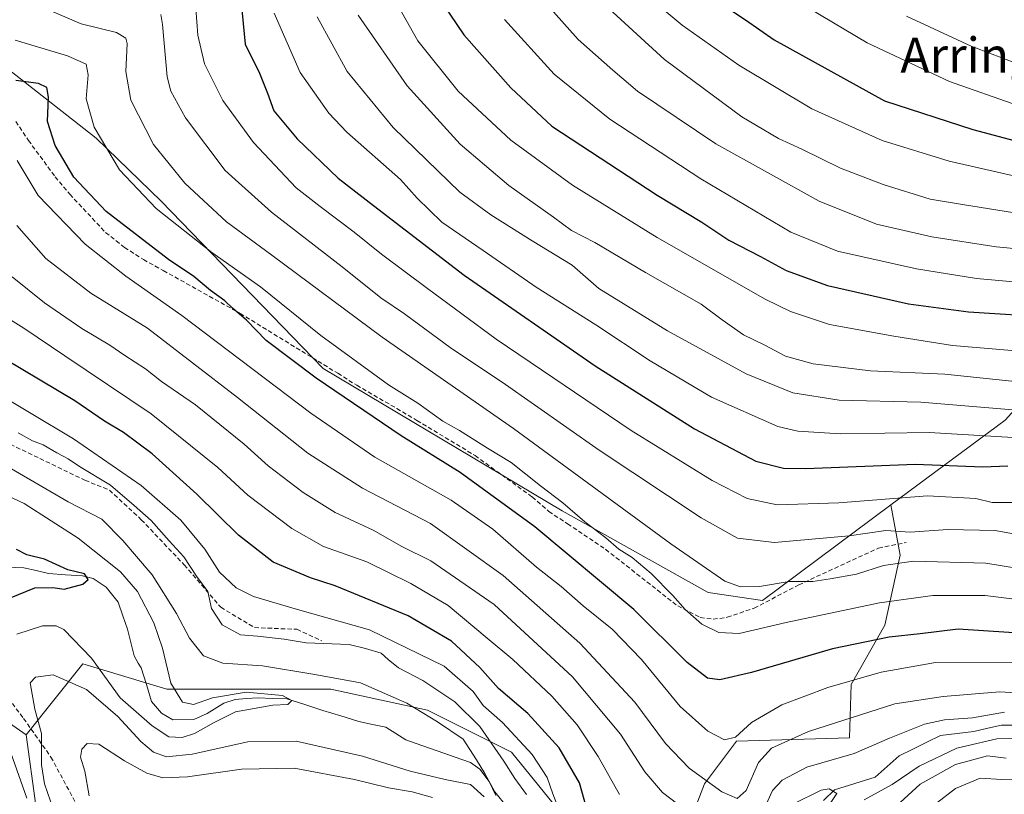
# Model space of a CAD drawing. Units: metres. Extents: x 593109 to 596528, y 4779958 to 4782325.
# Drawn here: x 594150 to 594374, y 4780405 to 4780582 of the extents above; entities that cross this region are included whole.
import ezdxf
from ezdxf.enums import TextEntityAlignment as Align

# ---------------------------------------------------------------- set-up
doc = ezdxf.new("R2010")
doc.units = ezdxf.units.M
doc.header["$MEASUREMENT"] = 0
doc.linetypes.add('TRAZOSX2', pattern=[1.5, 1, -0.5])
for name, color, linetype, lineweight in [('Arbolado forestal CxS', 92, 'Continuous', 0), ('Corriente natural lineal', 142, 'Continuous', 13), ('Curva de nivel maestra', 36, 'Continuous', 30), ('Curva de nivel normal', 36, 'Continuous', 0), ('Pastizal CxS', 92, 'Continuous', 0), ('Senda', 19, 'TRAZOSX2', 0), ('Texto cartográfico', 19, 'Continuous', 0)]:
    doc.layers.add(name, color=color, linetype=linetype, lineweight=lineweight)
doc.styles.add('Arial', font='txt', dxfattribs={"height": 0.2})

msp = doc.modelspace()

# ---------------------------------------------------------------- linework, layer by layer
at = {"layer": 'Arbolado forestal CxS', "color": 92, "linetype": 'Continuous', "lineweight": 0}
for points in [[(593932.24, 4780680.56, 315.66), (593954.56, 4780693.03, 322.25), (593960.88, 4780684.34, 317.49), (593969.58, 4780681.17, 315.35), (593983.82, 4780684.34, 317.96), (593989.39, 4780690.68, 322.62), (593993.07, 4780694.87, 325.63), (594026.55, 4780688.97, 323.15), (594032.46, 4780677.16, 328.37), (594031.11, 4780656.31, 325.17), (594040.96, 4780636.63, 322.42), (594063.05, 4780621.65, 318.48), (594085.37, 4780618.37, 317.89), (594111.62, 4780617.72, 318.87), (594122.77, 4780603.94, 327.7), (594133.93, 4780580.97, 326.27), (594167.4, 4780554.73, 329.73), (594182.24, 4780540.36, 330.42), (594219.13, 4780502.22, 325.56), (594273.61, 4780469.74, 328.36), (594306.93, 4780451.12, 331.63), (594319.26, 4780449.31, 331.03), (594348.55, 4780471.08, 340.92)], [(594374.57, 4780490.4, 354.81), (594348.55, 4780471.08, 340.92), (594319.26, 4780449.31, 331.03), (594319.26, 4780449.31, 331.03), (594306.93, 4780451.12, 331.63), (594273.61, 4780469.74, 328.36), (594219.13, 4780502.22, 325.56), (594182.24, 4780540.36, 330.42), (594167.4, 4780554.73, 329.73), (594133.93, 4780580.97, 326.27)], [(593949.71, 4780561.17, 262.94), (593954.72, 4780546.46, 264.24), (593968.17, 4780537.67, 265.01), (593986.27, 4780525.26, 268.9), (594008.83, 4780514.06, 273.11), (594029.2, 4780511.81, 272.75), (594050.92, 4780516.98, 268.81), (594067.98, 4780518.02, 268.8), (594075.74, 4780507.68, 269.16), (594082.98, 4780494.23, 270.63), (594095.91, 4780484.4, 271.02), (594110.91, 4780459.06, 272.63), (594121.77, 4780439.41, 273.7), (594151.45, 4780418.61, 284.26), (594153.66, 4780402.5, 282.62)], [(593949.71, 4780561.17, 262.94), (593954.72, 4780546.46, 264.24), (593968.17, 4780537.67, 265.01), (593986.27, 4780525.26, 268.9), (594008.83, 4780514.06, 273.11), (594029.2, 4780511.81, 272.75), (594050.92, 4780516.98, 268.81), (594067.98, 4780518.02, 268.8), (594075.74, 4780507.68, 269.16), (594082.98, 4780494.23, 270.63), (594095.91, 4780484.4, 271.02), (594110.91, 4780459.06, 272.63), (594121.77, 4780439.41, 273.7), (594151.45, 4780418.61, 284.26)], [(594402.97, 4780521.82, 380.34), (594374.57, 4780490.4, 354.81), (594348.55, 4780471.08, 340.92)], [(594402.97, 4780521.82, 380.34), (594374.57, 4780490.4, 354.81), (594348.55, 4780471.08, 340.92)], [(594300.41, 4780392.66, 303.63), (594306.09, 4780407.49, 313.44), (594313.4, 4780417.23, 316.67), (594339.12, 4780417.95, 309.46), (594339.47, 4780430.1, 316.62), (594347.15, 4780443.69, 323.72), (594350.69, 4780459.64, 333.38), (594348.55, 4780471.08, 340.92), (594374.57, 4780490.4, 354.81)], [(594348.55, 4780471.08, 340.92), (594350.69, 4780459.64, 333.38), (594347.15, 4780443.69, 323.72), (594339.47, 4780430.1, 316.62), (594339.12, 4780417.95, 309.46), (594313.4, 4780417.23, 316.67), (594306.09, 4780407.49, 313.44), (594300.41, 4780392.66, 303.63), (594287.96, 4780386.91, 293.11), (594274.54, 4780399.37, 297.09), (594262.08, 4780414.7, 291.57), (594242.92, 4780424.28, 284.16), (594220.88, 4780429.07, 281.33), (594202.67, 4780429.07, 280.63), (594183.51, 4780429.07, 278.87), (594164.34, 4780434.82, 282.96), (594151.45, 4780418.61, 284.26)], [(594153.66, 4780402.5, 282.62), (594151.45, 4780418.61, 284.26), (594164.34, 4780434.82, 282.96), (594183.51, 4780429.07, 278.87), (594202.67, 4780429.07, 280.63), (594220.88, 4780429.07, 281.33), (594242.92, 4780424.28, 284.16), (594262.08, 4780414.7, 291.57), (594274.54, 4780399.37, 297.09)], [(594151.45, 4780418.61, 284.26), (594153.66, 4780402.5, 282.62), (594156.35, 4780376.91, 284.64), (594164.87, 4780363.79, 287.3), (594179.96, 4780361.82, 300.59), (594218, 4780359.2, 330.6), (594254.49, 4780365.09, 324.24), (594315.38, 4780338.31, 342.73), (594339.85, 4780313.54, 364.94), (594360.84, 4780301.74, 374.67), (594386.87, 4780291.11, 382.1), (594401.95, 4780288.49, 386.38), (594428.19, 4780287.18, 394.03), (594430.76, 4780287.02, 394.7)], [(594151.45, 4780418.61, 284.26), (594153.66, 4780402.5, 282.62), (594156.35, 4780376.91, 284.64), (594164.87, 4780363.79, 287.3), (594179.96, 4780361.82, 300.59), (594218, 4780359.2, 330.6), (594254.49, 4780365.09, 324.24), (594315.38, 4780338.31, 342.73), (594339.85, 4780313.54, 364.94), (594360.84, 4780301.74, 374.67), (594386.87, 4780291.11, 382.1), (594401.95, 4780288.49, 386.38), (594428.19, 4780287.18, 394.03), (594430.76, 4780287.02, 394.7)]]:
    msp.add_polyline3d(points, dxfattribs=at)
at = {"layer": 'Corriente natural lineal', "color": 142, "linetype": 'Continuous', "lineweight": 13}
for points in [[(594258.54, 4780404.8, 285.22), (594256.98, 4780408.03, 284.31), (594254.84, 4780410.82, 284.84), (594252.74, 4780412.34, 284.03), (594249.05, 4780413.64, 282.67), (594245.36, 4780414.93, 282.47), (594241.66, 4780416.22, 282.16), (594237.97, 4780417.51, 281.86), (594235.72, 4780418.95, 281.7), (594233.47, 4780420.38, 281.83), (594230.37, 4780421.01, 281.66), (594227.28, 4780421.65, 281.3), (594223.18, 4780422.94, 280.81), (594219.09, 4780424.23, 280.55), (594214.99, 4780425.53, 280.51), (594210.89, 4780426.82, 280.22), (594207.61, 4780426.96, 280.11), (594204.32, 4780427.09, 279.96), (594201.71, 4780426.91, 279.86), (594199.1, 4780426.72, 279.96), (594196.49, 4780425.85, 279.97), (594192.75, 4780423.52, 278.76), (594189.7, 4780422.17, 278.91), (594184.92, 4780422.05, 278.67), (594182.31, 4780423.62, 277.76), (594180.05, 4780426.28, 278.33), (594178.87, 4780430.09, 277.64), (594177.69, 4780433.9, 277.17), (594177, 4780435, 276.91), (594176.08, 4780436.64, 276.75), (594175.33, 4780439.7, 276.75), (594174.59, 4780442.76, 276.74), (594173.51, 4780445.82, 276.7), (594172.44, 4780448.87, 276.53), (594169.68, 4780452.35, 276.13), (594166.76, 4780454.31, 275.72), (594164.33, 4780454.88, 275.42), (594160.42, 4780455.16, 274.73), (594156.52, 4780455.43, 274.37), (594153.71, 4780456.09, 274.2), (594150.9, 4780456.75, 273.97), (594146.97, 4780456.92, 273.82)], [(594378.14, 4780420.86, 309.3), (594373.74, 4780420.87, 309.15), (594370.62, 4780420.15, 308.87), (594367.49, 4780419.43, 308.45), (594363.69, 4780418.95, 307.86), (594359.88, 4780418.48, 307.35), (594356.73, 4780416.94, 307.51), (594353.58, 4780415.4, 307.62), (594350.42, 4780413.86, 306.97), (594347.71, 4780411.43, 307.17), (594345, 4780409, 306.49), (594340.35, 4780407.56, 306.54), (594335.7, 4780406.12, 306.05), (594333.2, 4780403.63, 304.91)]]:
    msp.add_polyline3d(points, dxfattribs=at)
at = {"layer": 'Curva de nivel maestra', "color": 36, "linetype": 'Continuous', "lineweight": 30}
for points in [[(594243.4, 4780589.92, 375), (594251.21, 4780578.32, 375), (594261.96, 4780566.22, 375), (594271.27, 4780557.44, 375), (594295.31, 4780541.75, 375), (594305.44, 4780535.57, 375), (594311.6, 4780531.46, 375), (594318.85, 4780527.71, 375), (594324.68, 4780524.55, 375), (594334.11, 4780521.1, 375), (594352.59, 4780516.92, 375), (594366.26, 4780515.14, 375), (594385.48, 4780513.92, 375)], [(594200.47, 4780585.58, 350), (594201.41, 4780576.2, 350), (594204.64, 4780569.54, 350), (594206.5, 4780565, 350), (594207.92, 4780560.96, 350), (594213.23, 4780554.55, 350), (594222.57, 4780545.62, 350), (594230.66, 4780539.34, 350), (594251.32, 4780523.46, 350), (594281.15, 4780502.83, 350), (594303.83, 4780488.47, 350), (594317.8, 4780481.09, 350), (594324.11, 4780479.44, 350), (594329.15, 4780479.39, 350), (594354.13, 4780480.38, 350), (594369.52, 4780479.77, 350), (594375.23, 4780479.96, 350)], [(594310.23, 4780585.18, 400), (594315.45, 4780581.72, 400), (594321.97, 4780577.19, 400), (594347.09, 4780563.28, 400), (594367.27, 4780556.69, 400), (594385.75, 4780551.76, 400)], [(594381.25, 4780441.63, 325), (594363.92, 4780442.72, 325), (594355.23, 4780441.67, 325), (594348.13, 4780440.93, 325), (594335.28, 4780438.26, 325), (594316.79, 4780432.87, 325), (594309.6, 4780431.18, 325), (594306.77, 4780431.59, 325), (594302.12, 4780435.16, 325), (594289.94, 4780447.22, 325), (594267.44, 4780466.07, 325), (594250.39, 4780478.51, 325), (594236.94, 4780486.83, 325), (594217.53, 4780499.97, 325), (594206.15, 4780508.59, 325), (594201.65, 4780513.2, 325), (594198.5, 4780515.93, 325), (594196.78, 4780517.62, 325), (594193.47, 4780519.98, 325), (594189.66, 4780523.18, 325), (594183.89, 4780527.07, 325), (594169.69, 4780538.04, 325), (594162.31, 4780545.84, 325), (594158.04, 4780553.05, 325), (594156.32, 4780558.5, 325), (594156.55, 4780564.05, 325), (594156.15, 4780566.32, 325), (594154.3, 4780567.18, 325), (594149.14, 4780567.92, 325)], [(594279.88, 4780399.54, 300), (594277.55, 4780407.72, 300), (594272.95, 4780415.67, 300), (594265.84, 4780423.49, 300), (594259.09, 4780429.25, 300), (594254.87, 4780433.98, 300), (594248.44, 4780440.02, 300), (594238.53, 4780445.82, 300), (594221.93, 4780452.65, 300), (594216.27, 4780454.47, 300), (594207.79, 4780458.06, 300), (594199.89, 4780464.18, 300), (594190.35, 4780473.51, 300), (594180.17, 4780482.71, 300), (594173.61, 4780487.62, 300), (594169.28, 4780490.22, 300), (594162.56, 4780494.81, 300), (594146.76, 4780504.27, 300)], [(594141.81, 4780447.47, 275), (594153.43, 4780452.17, 275), (594157.56, 4780452.28, 275), (594160.1, 4780451.88, 275), (594164.35, 4780453.03, 275), (594165.58, 4780454.06, 275), (594164.79, 4780455.35, 275), (594160.97, 4780456.27, 275), (594155.61, 4780458.68, 275), (594151.59, 4780459.68, 275), (594149.25, 4780460.91, 275)]]:
    msp.add_polyline3d(points, dxfattribs=at)
at = {"layer": 'Curva de nivel normal', "color": 36, "linetype": 'Continuous', "lineweight": 0}
for points in [[(594234.44, 4780588.18, 370), (594240.77, 4780576.92, 370), (594249.96, 4780565.47, 370), (594261.93, 4780554.25, 370), (594276.01, 4780544.01, 370), (594295.26, 4780532.04, 370), (594319.93, 4780517.98, 370), (594325.66, 4780515.17, 370), (594334.59, 4780512.24, 370), (594349.26, 4780509.56, 370), (594362.58, 4780507.46, 370), (594390.58, 4780505.11, 370)], [(594281.6, 4780586.84, 390), (594296.93, 4780572.65, 390), (594314.59, 4780559.61, 390), (594322.93, 4780554.63, 390), (594328.28, 4780552.25, 390), (594337.11, 4780547.88, 390), (594346.78, 4780544.15, 390), (594357.53, 4780540.84, 390), (594365.31, 4780539.51, 390), (594385.8, 4780536.24, 390)], [(594382.88, 4780544.73, 395), (594361.85, 4780549.49, 395), (594346.55, 4780554.18, 395), (594330.52, 4780561.4, 395), (594313.91, 4780571.38, 395), (594301.02, 4780580.53, 395), (594293.58, 4780586.77, 395)], [(594324.65, 4780587.59, 405), (594343.18, 4780576.51, 405), (594361.94, 4780567.64, 405), (594377.51, 4780562.17, 405)], [(594152.42, 4780585.72, 335), (594163.96, 4780580.79, 335), (594172.06, 4780578.81, 335), (594174.21, 4780577.55, 335), (594174.5, 4780576.33, 335), (594174.2, 4780569.97, 335), (594175.33, 4780563.39, 335), (594180.47, 4780553.31, 335), (594187.61, 4780544.46, 335), (594197.16, 4780535.67, 335), (594207.44, 4780528.07, 335), (594232.6, 4780509.35, 335), (594262.55, 4780488.52, 335), (594298.39, 4780462.21, 335), (594310.68, 4780453.7, 335), (594314.25, 4780452.42, 335), (594318.6, 4780452.48, 335), (594325.38, 4780453.59, 335), (594330.74, 4780453.62, 335), (594334.69, 4780454.23, 335), (594340.71, 4780455.27, 335), (594346.84, 4780457.26, 335), (594353.75, 4780458.22, 335), (594370.22, 4780457.8, 335), (594387.41, 4780455, 335)], [(594190.14, 4780584.31, 345), (594190.59, 4780578.22, 345), (594192.14, 4780571.69, 345), (594196.32, 4780563.36, 345), (594203.27, 4780553.78, 345), (594213, 4780543.4, 345), (594218.5, 4780539.12, 345), (594226.23, 4780533.31, 345), (594232.43, 4780528.31, 345), (594242.97, 4780520.46, 345), (594258.59, 4780508.9, 345), (594289.36, 4780488.05, 345), (594307.79, 4780476.62, 345), (594315.78, 4780472.56, 345), (594322.66, 4780471.12, 345), (594336.71, 4780471.54, 345), (594356.87, 4780473.17, 345), (594367.92, 4780472.52, 345), (594371.68, 4780471.66, 345), (594376.96, 4780471.67, 345)], [(594182.14, 4780582.96, 340), (594182.53, 4780580.65, 340), (594183.57, 4780568.74, 340), (594184.42, 4780565.46, 340), (594187.77, 4780559.38, 340), (594196.83, 4780547.36, 340), (594207.35, 4780537.82, 340), (594223.5, 4780525.37, 340), (594232.28, 4780518.32, 340), (594237.72, 4780514.66, 340), (594248.39, 4780506.73, 340), (594259.97, 4780499.08, 340), (594282.07, 4780483.58, 340), (594305.28, 4780468.16, 340), (594313.59, 4780463.5, 340), (594322.03, 4780462.54, 340), (594339.04, 4780464, 340), (594347.38, 4780465.26, 340), (594352.99, 4780464.87, 340), (594361.57, 4780465.44, 340), (594372.36, 4780465.24, 340), (594386.46, 4780462.68, 340)], [(594208, 4780583.21, 355), (594213.9, 4780569.74, 355), (594220.47, 4780560.45, 355), (594224.55, 4780556.07, 355), (594236.78, 4780545.3, 355), (594240.59, 4780541.06, 355), (594246.23, 4780535.54, 355), (594255.66, 4780529.09, 355), (594267.7, 4780520.74, 355), (594281.32, 4780512.15, 355), (594293.69, 4780503.95, 355), (594307.65, 4780495.69, 355), (594322.82, 4780488.96, 355), (594327.32, 4780487.88, 355), (594337.08, 4780487.28, 355), (594357.3, 4780487.62, 355), (594376.44, 4780486.45, 355)], [(594217.8, 4780582.44, 360), (594224.62, 4780569.96, 360), (594235.1, 4780557.14, 360), (594250.29, 4780542.42, 360), (594257.34, 4780537.23, 360), (594266.76, 4780531.28, 360), (594275.91, 4780525.77, 360), (594282.02, 4780520.44, 360), (594297.65, 4780510.77, 360), (594315.56, 4780501, 360), (594326.24, 4780496.62, 360), (594336.74, 4780494.96, 360), (594355.38, 4780494.55, 360), (594380, 4780492.49, 360)], [(594227.13, 4780582.76, 365), (594238.3, 4780566.64, 365), (594250.36, 4780553.38, 365), (594261.49, 4780543.94, 365), (594271.62, 4780536.72, 365), (594275.74, 4780533.65, 365), (594281.07, 4780530.93, 365), (594292.59, 4780524.12, 365), (594305.34, 4780516.88, 365), (594310.1, 4780513.3, 365), (594314.98, 4780509.84, 365), (594319.7, 4780507.56, 365), (594324.52, 4780505.03, 365), (594330.81, 4780503.25, 365), (594343.9, 4780501.69, 365), (594360.83, 4780500.93, 365), (594377.56, 4780499.17, 365)], [(594260.52, 4780581.78, 380), (594271.82, 4780569.32, 380), (594284.52, 4780559.04, 380), (594305.26, 4780545.46, 380), (594325.78, 4780533.31, 380), (594336.4, 4780528.94, 380), (594354.42, 4780524.95, 380), (594368.11, 4780522.72, 380), (594380.75, 4780521.57, 380)], [(594271.69, 4780583.52, 385), (594277.3, 4780577.22, 385), (594285.15, 4780570.26, 385), (594290.8, 4780565.42, 385), (594308.66, 4780553.46, 385), (594332.19, 4780540.38, 385), (594345.31, 4780535.11, 385), (594357.86, 4780532.21, 385), (594372.58, 4780529.97, 385), (594384.58, 4780528.78, 385)], [(594352.14, 4780582.55, 410), (594366.89, 4780575.74, 410), (594379.59, 4780570.85, 410)], [(594148.95, 4780577.05, 330), (594160.92, 4780573.48, 330), (594165.15, 4780571.59, 330), (594165.61, 4780569.21, 330), (594165.13, 4780563.7, 330), (594166.98, 4780557.26, 330), (594172.72, 4780547.49, 330), (594181.07, 4780538.68, 330), (594193.75, 4780528.64, 330), (594204.86, 4780520.85, 330), (594218.62, 4780509.74, 330), (594234.06, 4780498.45, 330), (594240.75, 4780494.32, 330), (594246.46, 4780490.22, 330), (594250.26, 4780488.05, 330), (594256.58, 4780484.02, 330), (594261.98, 4780480.73, 330), (594268.69, 4780475.43, 330), (594273.82, 4780471.57, 330), (594278.82, 4780467.23, 330), (594283.58, 4780463.6, 330), (594286.57, 4780460.98, 330), (594289.56, 4780459.1, 330), (594293.9, 4780455.45, 330), (594298.89, 4780450.45, 330), (594301.66, 4780447.2, 330), (594305.5, 4780443.86, 330), (594309.32, 4780441.99, 330), (594313.96, 4780441.79, 330), (594324.71, 4780444.24, 330), (594345.96, 4780448.72, 330), (594358.14, 4780450.4, 330), (594370.02, 4780450.41, 330), (594379.78, 4780449.23, 330)], [(594377.58, 4780435.05, 320), (594358.76, 4780435.12, 320), (594346.36, 4780432.94, 320), (594334.19, 4780429.42, 320), (594323.67, 4780425.47, 320), (594316.76, 4780421.47, 320), (594313.11, 4780418.08, 320), (594310.63, 4780417.49, 320), (594306.87, 4780419.46, 320), (594300.54, 4780425.08, 320), (594291.71, 4780435.82, 320), (594285.01, 4780442.75, 320), (594278.44, 4780448.09, 320), (594273.38, 4780452.48, 320), (594267.76, 4780456.85, 320), (594257.84, 4780465.58, 320), (594248.3, 4780472.18, 320), (594230.96, 4780482, 320), (594216.36, 4780492.04, 320), (594186.98, 4780514.32, 320), (594174.18, 4780523.22, 320), (594164.92, 4780530.55, 320), (594154.17, 4780541.63, 320), (594149.43, 4780549.66, 320)], [(594382.1, 4780427.93, 315), (594373.41, 4780428.46, 315), (594360.48, 4780427.35, 315), (594349.49, 4780425.7, 315), (594329.79, 4780419.41, 315), (594321.33, 4780415.63, 315), (594318.38, 4780412.33, 315), (594315.54, 4780405.98, 315), (594313.53, 4780404.13, 315), (594310.06, 4780405.63, 315), (594302.56, 4780411.04, 315), (594297.18, 4780416.67, 315), (594290.22, 4780426.11, 315), (594277.68, 4780439.56, 315), (594260.18, 4780454.96, 315), (594243.61, 4780466.82, 315), (594228.16, 4780474.94, 315), (594215.67, 4780482.86, 315), (594199.61, 4780495.57, 315), (594179.13, 4780511.42, 315), (594166.22, 4780519.39, 315), (594155.98, 4780527.3, 315), (594149.32, 4780534.81, 315)], [(594303.19, 4780400.41, 310), (594296.51, 4780405.48, 310), (594292.48, 4780410.19, 310), (594286.91, 4780418.81, 310), (594275.97, 4780431.85, 310), (594258.15, 4780448.35, 310), (594243.73, 4780458.36, 310), (594237.12, 4780461.63, 310), (594230.59, 4780465.33, 310), (594221.9, 4780469.39, 310), (594214.6, 4780473.95, 310), (594206.6, 4780480.01, 310), (594201.17, 4780484.92, 310), (594190.04, 4780493.88, 310), (594182.33, 4780499.25, 310), (594178.64, 4780502.11, 310), (594173.93, 4780505.15, 310), (594170.51, 4780507.54, 310), (594164.18, 4780511.32, 310), (594155.63, 4780517.14, 310), (594148.29, 4780523.14, 310)], [(594286.73, 4780405.04, 305), (594281.81, 4780413.68, 305), (594277.07, 4780420.93, 305), (594271.28, 4780427.48, 305), (594262.41, 4780435.85, 305), (594256.57, 4780440.73, 305), (594247.68, 4780448.12, 305), (594239.13, 4780453.17, 305), (594229.11, 4780458.09, 305), (594219.27, 4780461.62, 305), (594212, 4780465.74, 305), (594202, 4780473.28, 305), (594195.12, 4780479.65, 305), (594179.99, 4780491.86, 305), (594160.27, 4780505.05, 305), (594150.95, 4780511.36, 305), (594144.19, 4780515.6, 305)], [(594272.95, 4780401.45, 295), (594271.48, 4780405.2, 295), (594270.2, 4780408.94, 295), (594266.82, 4780414.18, 295), (594260.01, 4780421.45, 295), (594255.64, 4780425.34, 295), (594253.31, 4780428.51, 295), (594246.74, 4780434.28, 295), (594229.73, 4780442.61, 295), (594212.8, 4780447.4, 295), (594203.3, 4780450.18, 295), (594199.32, 4780452.18, 295), (594195.54, 4780455.73, 295), (594192.15, 4780461, 295), (594186.75, 4780467.6, 295), (594177.69, 4780475.54, 295), (594162.28, 4780486.12, 295), (594142.84, 4780497.68, 295)], [(594149.65, 4780487.49, 290), (594152.87, 4780485.71, 290), (594155.31, 4780484.82, 290), (594158.42, 4780482.94, 290), (594161.03, 4780481.56, 290), (594163.63, 4780479.82, 290), (594170.7, 4780475.56, 290), (594176.1, 4780470.96, 290), (594179.99, 4780467.51, 290), (594184.02, 4780462.88, 290), (594187.39, 4780459.25, 290), (594190.28, 4780454.8, 290), (594192.84, 4780451.36, 290), (594193.67, 4780447.46, 290), (594196.12, 4780443.71, 290), (594200.33, 4780441.43, 290), (594204.19, 4780441.12, 290), (594210.28, 4780440.44, 290), (594215.27, 4780439.61, 290), (594225.05, 4780439.24, 290), (594228.8, 4780438.34, 290), (594232.41, 4780437.28, 290), (594233.96, 4780435.82, 290), (594236.35, 4780433.89, 290), (594241.86, 4780431.06, 290), (594249.16, 4780426.15, 290), (594254.87, 4780420.55, 290), (594260.35, 4780412.66, 290), (594262.81, 4780408.67, 290), (594265.54, 4780405.06, 290)], [(594261.06, 4780402.16, 285), (594258.25, 4780405.67, 285), (594256.03, 4780409.79, 285), (594254.08, 4780412.95, 285), (594251.1, 4780417.66, 285), (594245.23, 4780421.58, 285), (594238.22, 4780425.86, 285), (594227.63, 4780430.52, 285), (594217.24, 4780432.44, 285), (594205.34, 4780434.41, 285), (594196.29, 4780435.01, 285), (594191.9, 4780436.64, 285), (594188.67, 4780440.68, 285), (594185.76, 4780446.33, 285), (594180.21, 4780455.14, 285), (594173.52, 4780462.94, 285), (594168.72, 4780467.85, 285), (594161, 4780471.79, 285), (594148.13, 4780479.3, 285)], [(594138.6, 4780477.19, 280), (594150.97, 4780471.43, 280), (594163.28, 4780463.53, 280), (594173, 4780455.85, 280), (594176.84, 4780451.36, 280), (594180.53, 4780444.2, 280), (594182.5, 4780438.44, 280), (594184.44, 4780430.46, 280), (594187.07, 4780426.06, 280), (594189.6, 4780425.6, 280), (594193.95, 4780427.12, 280), (594201.63, 4780428.34, 280), (594209.87, 4780427.62, 280), (594212, 4780426.48, 280), (594211.12, 4780425.54, 280), (594207.7, 4780425.42, 280), (594199.2, 4780423.89, 280), (594194.28, 4780421.42, 280), (594189.84, 4780418.98, 280), (594187.04, 4780418.06, 280), (594183.96, 4780418.22, 280), (594180.21, 4780420.73, 280), (594172.92, 4780427.11, 280), (594166.39, 4780436.12, 280), (594160.05, 4780442.64, 280), (594158.29, 4780443.5, 280), (594155.22, 4780443.54, 280), (594149.35, 4780441.57, 280)], [(594157.69, 4780401.55, 285), (594155.62, 4780407.47, 285), (594154.97, 4780411.83, 285), (594154.95, 4780418.92, 285), (594153.4, 4780424.47, 285), (594152.35, 4780430.54, 285), (594153.61, 4780431.8, 285), (594157.62, 4780432.32, 285), (594165.21, 4780429.02, 285), (594172.32, 4780422.84, 285), (594177.6, 4780417.12, 285), (594180.47, 4780414.66, 285), (594183.41, 4780413.63, 285), (594189.27, 4780414.27, 285), (594201.95, 4780417.06, 285), (594212.99, 4780417.17, 285), (594228.1, 4780413.8, 285), (594238.98, 4780410.33, 285), (594246.94, 4780408.47, 285), (594252.77, 4780407.28, 285), (594255.89, 4780404.48, 285)], [(594374.47, 4780423.78, 310), (594367.17, 4780422.52, 310), (594360.75, 4780422.08, 310), (594356.19, 4780421.07, 310), (594348.22, 4780417.89, 310), (594340.2, 4780414.37, 310), (594329.41, 4780411.25, 310), (594323.78, 4780408.31, 310), (594321.59, 4780405.92, 310), (594317.1, 4780395.99, 310)], [(594147.02, 4780417.14, 280), (594151.62, 4780404.18, 280)], [(594244.08, 4780404.38, 290), (594239.42, 4780405.62, 290), (594234.02, 4780406.56, 290), (594226.29, 4780408.49, 290), (594212.54, 4780411.02, 290), (594200.51, 4780410.84, 290), (594188.27, 4780409.08, 290), (594182.61, 4780408.83, 290), (594178.96, 4780409.92, 290), (594173.86, 4780412.74, 290), (594168.06, 4780416.48, 290), (594165.4, 4780416.7, 290), (594164.14, 4780415.4, 290), (594163.82, 4780413.56, 290), (594164.83, 4780410.36, 290), (594165.85, 4780404.72, 290)], [(594342.49, 4780403.81, 310), (594348.84, 4780407.3, 310), (594355.03, 4780411.51, 310), (594363.56, 4780415.58, 310), (594372.74, 4780417.7, 310), (594377.46, 4780417.87, 310)], [(594347.93, 4780400.71, 315), (594355.26, 4780407.4, 315), (594363.26, 4780411.87, 315), (594370.55, 4780413.82, 315), (594374.84, 4780413.34, 315)], [(594354.62, 4780399.69, 320), (594363.28, 4780406.4, 320), (594368.92, 4780408.73, 320), (594373.87, 4780408.45, 320), (594381.2, 4780408.51, 320)], [(594333.6, 4780401.3, 305), (594336.23, 4780405.29, 305), (594334.51, 4780406.31, 305), (594332.67, 4780406.04, 305), (594326.18, 4780402.81, 305)]]:
    msp.add_polyline3d(points, dxfattribs=at)
at = {"layer": 'Pastizal CxS', "color": 92, "linetype": 'Continuous', "lineweight": 0}
for points in [[(593932.24, 4780680.56, 315.66), (593954.56, 4780693.03, 322.25), (593960.88, 4780684.34, 317.49), (593969.58, 4780681.17, 315.35), (593983.82, 4780684.34, 317.96), (593989.39, 4780690.68, 322.62), (593993.07, 4780694.87, 325.63), (594026.55, 4780688.97, 323.15), (594032.46, 4780677.16, 328.37), (594031.11, 4780656.31, 325.17), (594040.96, 4780636.63, 322.42), (594063.05, 4780621.65, 318.48), (594085.37, 4780618.37, 317.89), (594111.62, 4780617.72, 318.87), (594122.77, 4780603.94, 327.7), (594133.93, 4780580.97, 326.27), (594167.4, 4780554.73, 329.73), (594182.24, 4780540.36, 330.42), (594219.13, 4780502.22, 325.56), (594273.61, 4780469.74, 328.36), (594306.93, 4780451.12, 331.63), (594319.26, 4780449.31, 331.03), (594348.55, 4780471.08, 340.92)], [(594133.93, 4780580.97, 326.27), (594167.4, 4780554.73, 329.73), (594182.24, 4780540.36, 330.42), (594219.13, 4780502.22, 325.56), (594273.61, 4780469.74, 328.36), (594306.93, 4780451.12, 331.63), (594319.26, 4780449.31, 331.03), (594348.55, 4780471.08, 340.92), (594350.69, 4780459.64, 333.38), (594347.15, 4780443.69, 323.72), (594339.47, 4780430.1, 316.62), (594339.12, 4780417.95, 309.46), (594313.4, 4780417.23, 316.67), (594306.09, 4780407.49, 313.44), (594300.41, 4780392.66, 303.63)], [(594274.54, 4780399.37, 297.09), (594262.08, 4780414.7, 291.57), (594242.92, 4780424.28, 284.16), (594220.88, 4780429.07, 281.33), (594202.67, 4780429.07, 280.63), (594183.51, 4780429.07, 278.87), (594164.34, 4780434.82, 282.96), (594151.45, 4780418.61, 284.26), (594121.77, 4780439.41, 273.7), (594110.91, 4780459.06, 272.63), (594095.91, 4780484.4, 271.02), (594082.98, 4780494.23, 270.63), (594075.74, 4780507.68, 269.16), (594067.98, 4780518.02, 268.8), (594050.92, 4780516.98, 268.81), (594029.2, 4780511.81, 272.75), (594008.83, 4780514.06, 273.11), (593986.27, 4780525.26, 268.9), (593968.17, 4780537.67, 265.01), (593954.72, 4780546.46, 264.24), (593949.71, 4780561.17, 262.94)], [(593949.71, 4780561.17, 262.94), (593954.72, 4780546.46, 264.24), (593968.17, 4780537.67, 265.01), (593986.27, 4780525.26, 268.9), (594008.83, 4780514.06, 273.11), (594029.2, 4780511.81, 272.75), (594050.92, 4780516.98, 268.81), (594067.98, 4780518.02, 268.8), (594075.74, 4780507.68, 269.16), (594082.98, 4780494.23, 270.63), (594095.91, 4780484.4, 271.02), (594110.91, 4780459.06, 272.63), (594121.77, 4780439.41, 273.7), (594151.45, 4780418.61, 284.26)], [(594348.55, 4780471.08, 340.92), (594350.69, 4780459.64, 333.38), (594347.15, 4780443.69, 323.72), (594339.47, 4780430.1, 316.62), (594339.12, 4780417.95, 309.46), (594313.4, 4780417.23, 316.67), (594306.09, 4780407.49, 313.44), (594300.41, 4780392.66, 303.63), (594287.96, 4780386.91, 293.11), (594274.54, 4780399.37, 297.09), (594262.08, 4780414.7, 291.57), (594242.92, 4780424.28, 284.16), (594220.88, 4780429.07, 281.33), (594202.67, 4780429.07, 280.63), (594183.51, 4780429.07, 278.87), (594164.34, 4780434.82, 282.96), (594151.45, 4780418.61, 284.26)]]:
    msp.add_polyline3d(points, dxfattribs=at)
at = {"layer": 'Senda', "color": 19, "linetype": 'TRAZOSX2', "lineweight": 0}
for points in [[(594149.08, 4780558.55), (594151.97, 4780554.22), (594158.07, 4780545.93), (594161.39, 4780541.93), (594169.57, 4780533.24), (594173.87, 4780529.81), (594178.19, 4780527.04), (594182.72, 4780524.53), (594200.24, 4780514.76), (594217.99, 4780503.87), (594222.49, 4780501.1), (594226.81, 4780498.36), (594235.93, 4780493.08), (594240.54, 4780490.35), (594253.79, 4780482.34), (594266.8, 4780472.89), (594270.59, 4780469.6), (594274.87, 4780466.79), (594283.52, 4780460.96), (594299.96, 4780448.03), (594305.11, 4780445.42), (594308.08, 4780445), (594311.25, 4780445.46), (594317.42, 4780447.54), (594327.55, 4780452.83), (594345.73, 4780461.25), (594352.02, 4780462.49)], [(594116.56, 4780501.86), (594125.45, 4780496.42), (594145.16, 4780486.23), (594164.87, 4780476.7), (594170.43, 4780474.46), (594177.71, 4780467.71), (594187.5, 4780457.39), (594195.83, 4780447.73), (594203.5, 4780443.1), (594213.16, 4780442.71), (594218.85, 4780440.06)], [(594117.38, 4780457.08), (594141.12, 4780435.42), (594150.87, 4780422.39), (594157.11, 4780413.56), (594162.66, 4780403.32)]]:
    msp.add_lwpolyline(points, dxfattribs=at)

# ---------------------------------------------------------------- texts
at = {"layer": 'Texto cartográfico', "color": 19, "linetype": 'Continuous', "lineweight": 0, "style": 'Arial'}
msp.add_text('Arringo Malda', height=8, dxfattribs=at).set_placement((594386.23, 4780573.67), align=Align.MIDDLE_CENTER)

doc.saveas('drawing.dxf')
